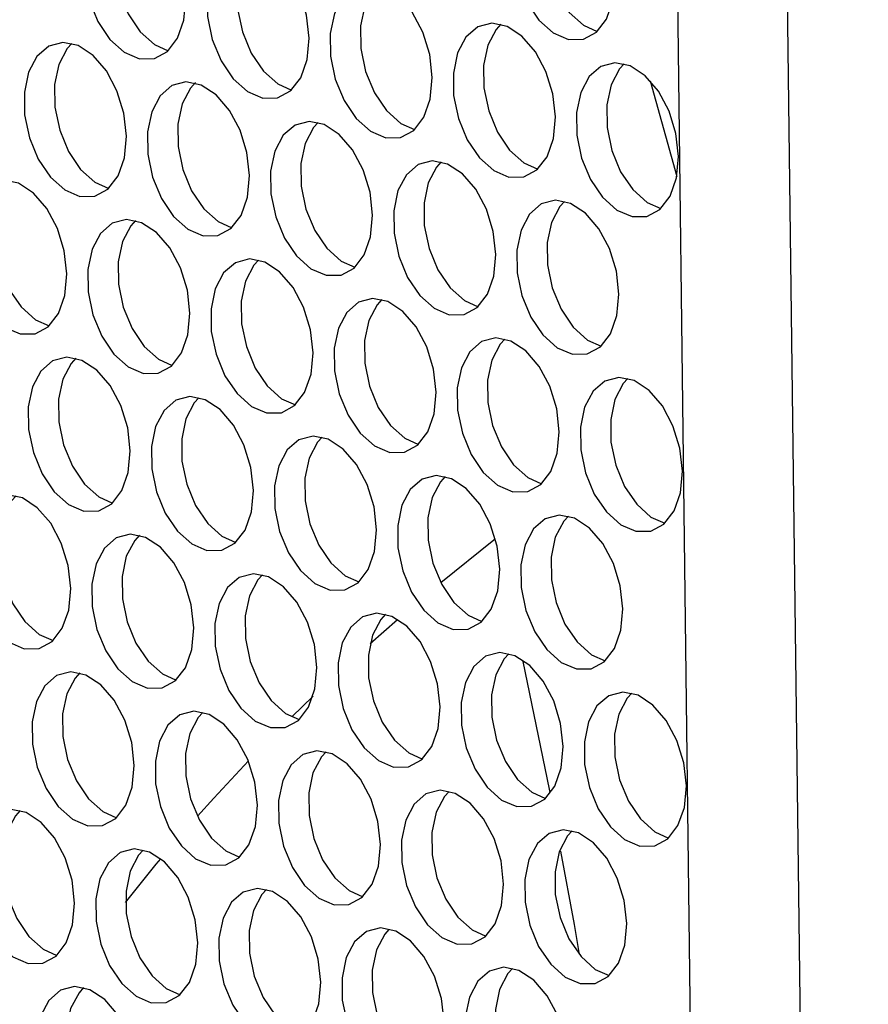
# Model space of a CAD drawing. Units: millimetres. Extents: x 100 to 5840, y 100 to 4103.
# Drawn here: x 4629 to 4672, y 3119 to 3168 of the extents above; entities that cross this region are included whole.
import ezdxf

# ---------------------------------------------------------------- set-up
doc = ezdxf.new("R2010")
doc.units = ezdxf.units.MM
doc.header["$LTSCALE"] = 20

msp = doc.modelspace()

# ---------------------------------------------------------------- linework, layer by layer
at = {"color": 7, "linetype": 'Continuous', "lineweight": 25}
for p, q in [((4666.672, 3254.795), (4671.807, 2842.5)), ((4666.124, 2857.214), (4661.311, 3243.622)), ((4660.857, 3164.911), (4662.188, 3160.1))]:
    msp.add_line(p, q, dxfattribs=at)
at = {"color": 8, "linetype": 'Continuous', "lineweight": 25}
for p, q in [((4646.791, 3136.646), (4648.162, 3137.855)), ((4642.852, 3132.954), (4643.919, 3133.989))]:
    msp.add_line(p, q, dxfattribs=at)
at = {"color": 7, "linetype": 'Continuous', "lineweight": 25, "flags": 128}
for points in [[(4659.083, 3170.007), (4658.955, 3171.163), (4658.61, 3172.289), (4658.078, 3173.286), (4657.407, 3174.065), (4656.656, 3174.556), (4655.892, 3174.717), (4655.184, 3174.532), (4654.593, 3174.019), (4654.173, 3173.222), (4653.96, 3172.213), (4653.974, 3171.081), (4654.214, 3169.927), (4654.657, 3168.854), (4655.266, 3167.956), (4655.984, 3167.313), (4656.75, 3166.984), (4657.495, 3166.996), (4658.152, 3167.349), (4658.663, 3168.011), (4658.983, 3168.924), (4659.083, 3170.007)], [(4656.347, 3174.662), (4656.113, 3174.405), (4655.693, 3173.608), (4655.48, 3172.599), (4655.494, 3171.467), (4655.734, 3170.313), (4656.178, 3169.24), (4656.786, 3168.342), (4657.505, 3167.7), (4658.195, 3167.387)], [(4637.536, 3169.042), (4637.408, 3170.197), (4637.063, 3171.324), (4636.531, 3172.321), (4635.86, 3173.1), (4635.109, 3173.591), (4634.345, 3173.752), (4633.637, 3173.567), (4633.046, 3173.054), (4632.626, 3172.257), (4632.413, 3171.248), (4632.427, 3170.116), (4632.667, 3168.962), (4633.11, 3167.888), (4633.719, 3166.991), (4634.437, 3166.348), (4635.203, 3166.018), (4635.948, 3166.031), (4636.605, 3166.384), (4637.116, 3167.046), (4637.436, 3167.959), (4637.536, 3169.042)], [(4634.8, 3173.697), (4634.566, 3173.44), (4634.146, 3172.643), (4633.933, 3171.634), (4633.947, 3170.502), (4634.187, 3169.348), (4634.631, 3168.275), (4635.239, 3167.377), (4635.958, 3166.734), (4636.648, 3166.422)], [(4643.721, 3167.059), (4643.593, 3168.215), (4643.247, 3169.341), (4642.715, 3170.338), (4642.044, 3171.117), (4641.293, 3171.608), (4640.53, 3171.769), (4639.821, 3171.584), (4639.23, 3171.071), (4638.81, 3170.274), (4638.597, 3169.265), (4638.612, 3168.133), (4638.851, 3166.979), (4639.295, 3165.906), (4639.903, 3165.008), (4640.622, 3164.365), (4641.388, 3164.036), (4642.132, 3164.048), (4642.789, 3164.401), (4643.3, 3165.063), (4643.62, 3165.976), (4643.721, 3167.059)], [(4640.985, 3171.714), (4640.751, 3171.457), (4640.33, 3170.66), (4640.118, 3169.651), (4640.132, 3168.519), (4640.371, 3167.365), (4640.815, 3166.292), (4641.423, 3165.394), (4642.142, 3164.752), (4642.832, 3164.439)], [(4649.905, 3165.076), (4649.777, 3166.232), (4649.432, 3167.358), (4648.9, 3168.355), (4648.228, 3169.134), (4647.478, 3169.625), (4646.714, 3169.786), (4646.005, 3169.601), (4645.415, 3169.088), (4644.994, 3168.291), (4644.782, 3167.282), (4644.796, 3166.15), (4645.035, 3164.996), (4645.479, 3163.923), (4646.087, 3163.025), (4646.806, 3162.383), (4647.572, 3162.053), (4648.317, 3162.065), (4648.974, 3162.418), (4649.485, 3163.08), (4649.805, 3163.993), (4649.905, 3165.076)], [(4647.169, 3169.731), (4646.935, 3169.474), (4646.515, 3168.677), (4646.302, 3167.668), (4646.316, 3166.537), (4646.556, 3165.383), (4646.999, 3164.309), (4647.608, 3163.411), (4648.327, 3162.769), (4649.017, 3162.457)], [(4656.09, 3163.093), (4655.961, 3164.249), (4655.616, 3165.375), (4655.084, 3166.372), (4654.413, 3167.151), (4653.662, 3167.643), (4652.899, 3167.803), (4652.19, 3167.619), (4651.599, 3167.105), (4651.179, 3166.309), (4650.966, 3165.299), (4650.98, 3164.168), (4651.22, 3163.014), (4651.663, 3161.94), (4652.272, 3161.042), (4652.991, 3160.4), (4653.756, 3160.07), (4654.501, 3160.082), (4655.158, 3160.435), (4655.669, 3161.098), (4655.989, 3162.011), (4656.09, 3163.093)], [(4653.353, 3167.748), (4653.119, 3167.491), (4652.699, 3166.695), (4652.487, 3165.686), (4652.501, 3164.554), (4652.74, 3163.4), (4653.184, 3162.326), (4653.792, 3161.428), (4654.511, 3160.786), (4655.201, 3160.474)], [(4634.543, 3162.128), (4634.414, 3163.284), (4634.069, 3164.41), (4633.537, 3165.407), (4632.866, 3166.186), (4632.115, 3166.677), (4631.352, 3166.838), (4630.643, 3166.653), (4630.052, 3166.14), (4629.632, 3165.343), (4629.419, 3164.334), (4629.433, 3163.202), (4629.673, 3162.048), (4630.116, 3160.975), (4630.725, 3160.077), (4631.444, 3159.435), (4632.209, 3159.105), (4632.954, 3159.117), (4633.611, 3159.47), (4634.122, 3160.132), (4634.442, 3161.045), (4634.543, 3162.128)], [(4631.806, 3166.783), (4631.572, 3166.526), (4631.152, 3165.729), (4630.94, 3164.72), (4630.954, 3163.589), (4631.193, 3162.435), (4631.637, 3161.361), (4632.245, 3160.463), (4632.964, 3159.821), (4633.654, 3159.508)], [(4662.274, 3161.11), (4662.146, 3162.266), (4661.8, 3163.393), (4661.268, 3164.389), (4660.597, 3165.168), (4659.847, 3165.66), (4659.083, 3165.82), (4658.374, 3165.636), (4657.784, 3165.122), (4657.363, 3164.326), (4657.151, 3163.317), (4657.165, 3162.185), (4657.404, 3161.031), (4657.848, 3159.957), (4658.456, 3159.059), (4659.175, 3158.417), (4659.941, 3158.087), (4660.685, 3158.099), (4661.342, 3158.452), (4661.854, 3159.115), (4662.174, 3160.028), (4662.274, 3161.11)], [(4659.538, 3165.766), (4659.304, 3165.508), (4658.884, 3164.712), (4658.671, 3163.703), (4658.685, 3162.571), (4658.925, 3161.417), (4659.368, 3160.343), (4659.977, 3159.445), (4660.695, 3158.803), (4661.385, 3158.491)], [(4640.727, 3160.145), (4640.599, 3161.301), (4640.253, 3162.427), (4639.721, 3163.424), (4639.05, 3164.203), (4638.3, 3164.695), (4637.536, 3164.855), (4636.827, 3164.671), (4636.237, 3164.157), (4635.816, 3163.36), (4635.604, 3162.351), (4635.618, 3161.22), (4635.857, 3160.066), (4636.301, 3158.992), (4636.909, 3158.094), (4637.628, 3157.452), (4638.394, 3157.122), (4639.138, 3157.134), (4639.795, 3157.487), (4640.307, 3158.15), (4640.627, 3159.063), (4640.727, 3160.145)], [(4638.017, 3164.824), (4637.757, 3164.543), (4637.337, 3163.747), (4637.124, 3162.738), (4637.138, 3161.606), (4637.378, 3160.452), (4637.821, 3159.378), (4638.43, 3158.48), (4639.148, 3157.838), (4639.838, 3157.526)], [(4646.911, 3158.162), (4646.783, 3159.318), (4646.438, 3160.445), (4645.906, 3161.441), (4645.235, 3162.22), (4644.484, 3162.712), (4643.72, 3162.872), (4643.012, 3162.688), (4642.421, 3162.174), (4642.001, 3161.378), (4641.788, 3160.369), (4641.802, 3159.237), (4642.042, 3158.083), (4642.485, 3157.009), (4643.094, 3156.111), (4643.813, 3155.469), (4644.578, 3155.139), (4645.323, 3155.151), (4645.98, 3155.504), (4646.491, 3156.167), (4646.811, 3157.08), (4646.911, 3158.162)], [(4644.175, 3162.817), (4643.941, 3162.56), (4643.521, 3161.764), (4643.308, 3160.755), (4643.323, 3159.623), (4643.562, 3158.469), (4644.006, 3157.395), (4644.614, 3156.497), (4645.333, 3155.855), (4646.023, 3155.543)], [(4653.096, 3156.179), (4652.968, 3157.335), (4652.622, 3158.462), (4652.09, 3159.459), (4651.419, 3160.237), (4650.668, 3160.729), (4649.905, 3160.89), (4649.196, 3160.705), (4648.605, 3160.191), (4648.185, 3159.395), (4647.973, 3158.386), (4647.987, 3157.254), (4648.226, 3156.1), (4648.67, 3155.026), (4649.278, 3154.128), (4649.997, 3153.486), (4650.763, 3153.156), (4651.507, 3153.168), (4652.164, 3153.521), (4652.675, 3154.184), (4652.995, 3155.097), (4653.096, 3156.179)], [(4650.36, 3160.835), (4650.126, 3160.578), (4649.705, 3159.781), (4649.493, 3158.772), (4649.507, 3157.64), (4649.746, 3156.486), (4650.19, 3155.412), (4650.798, 3154.515), (4651.517, 3153.872), (4652.207, 3153.56)], [(4631.549, 3155.214), (4631.421, 3156.37), (4631.075, 3157.496), (4630.543, 3158.493), (4629.872, 3159.272), (4629.121, 3159.764), (4628.358, 3159.924), (4627.649, 3159.74), (4627.058, 3159.226), (4626.638, 3158.43), (4626.426, 3157.421), (4626.44, 3156.289), (4626.679, 3155.135), (4627.123, 3154.061), (4627.731, 3153.163), (4628.45, 3152.521), (4629.216, 3152.191), (4629.96, 3152.203), (4630.617, 3152.556), (4631.128, 3153.219), (4631.448, 3154.132), (4631.549, 3155.214)], [(4628.813, 3159.869), (4628.579, 3159.612), (4628.158, 3158.816), (4627.946, 3157.807), (4627.96, 3156.675), (4628.199, 3155.521), (4628.643, 3154.447), (4629.251, 3153.549), (4629.97, 3152.907), (4630.66, 3152.595)], [(4659.28, 3154.197), (4659.152, 3155.352), (4658.807, 3156.479), (4658.275, 3157.476), (4657.604, 3158.255), (4656.853, 3158.746), (4656.089, 3158.907), (4655.381, 3158.722), (4654.79, 3158.209), (4654.369, 3157.412), (4654.157, 3156.403), (4654.171, 3155.271), (4654.411, 3154.117), (4654.854, 3153.043), (4655.462, 3152.146), (4656.181, 3151.503), (4656.947, 3151.173), (4657.692, 3151.186), (4658.349, 3151.539), (4658.86, 3152.201), (4659.18, 3153.114), (4659.28, 3154.197)], [(4656.544, 3158.852), (4656.31, 3158.595), (4655.89, 3157.798), (4655.677, 3156.789), (4655.691, 3155.657), (4655.931, 3154.503), (4656.374, 3153.43), (4656.983, 3152.532), (4657.702, 3151.889), (4658.392, 3151.577)], [(4637.733, 3153.231), (4637.605, 3154.387), (4637.26, 3155.514), (4636.728, 3156.511), (4636.057, 3157.289), (4635.306, 3157.781), (4634.542, 3157.942), (4633.834, 3157.757), (4633.243, 3157.243), (4632.822, 3156.447), (4632.61, 3155.438), (4632.624, 3154.306), (4632.864, 3153.152), (4633.307, 3152.078), (4633.915, 3151.18), (4634.634, 3150.538), (4635.4, 3150.208), (4636.145, 3150.22), (4636.802, 3150.573), (4637.313, 3151.236), (4637.633, 3152.149), (4637.733, 3153.231)], [(4634.997, 3157.887), (4634.763, 3157.63), (4634.343, 3156.833), (4634.13, 3155.824), (4634.144, 3154.692), (4634.384, 3153.538), (4634.827, 3152.464), (4635.436, 3151.566), (4636.155, 3150.924), (4636.845, 3150.612)], [(4643.918, 3151.249), (4643.789, 3152.404), (4643.444, 3153.531), (4642.912, 3154.528), (4642.241, 3155.307), (4641.49, 3155.798), (4640.727, 3155.959), (4640.018, 3155.774), (4639.427, 3155.261), (4639.007, 3154.464), (4638.794, 3153.455), (4638.808, 3152.323), (4639.048, 3151.169), (4639.492, 3150.095), (4640.1, 3149.198), (4640.819, 3148.555), (4641.585, 3148.225), (4642.329, 3148.238), (4642.986, 3148.591), (4643.497, 3149.253), (4643.817, 3150.166), (4643.918, 3151.249)], [(4641.182, 3155.904), (4640.948, 3155.647), (4640.527, 3154.85), (4640.315, 3153.841), (4640.329, 3152.709), (4640.568, 3151.555), (4641.012, 3150.482), (4641.62, 3149.584), (4642.339, 3148.941), (4643.029, 3148.629)], [(4650.102, 3149.266), (4649.974, 3150.422), (4649.628, 3151.548), (4649.097, 3152.545), (4648.425, 3153.324), (4647.675, 3153.815), (4646.911, 3153.976), (4646.202, 3153.791), (4645.612, 3153.278), (4645.191, 3152.481), (4644.979, 3151.472), (4644.993, 3150.34), (4645.232, 3149.186), (4645.676, 3148.113), (4646.284, 3147.215), (4647.003, 3146.572), (4647.769, 3146.243), (4648.513, 3146.255), (4649.17, 3146.608), (4649.682, 3147.27), (4650.002, 3148.183), (4650.102, 3149.266)], [(4647.366, 3153.921), (4647.132, 3153.664), (4646.712, 3152.867), (4646.499, 3151.858), (4646.513, 3150.726), (4646.753, 3149.572), (4647.196, 3148.499), (4647.805, 3147.601), (4648.524, 3146.958), (4649.214, 3146.646)], [(4656.287, 3147.283), (4656.158, 3148.439), (4655.813, 3149.565), (4655.281, 3150.562), (4654.61, 3151.341), (4653.859, 3151.832), (4653.095, 3151.993), (4652.387, 3151.808), (4651.796, 3151.295), (4651.376, 3150.498), (4651.163, 3149.489), (4651.177, 3148.357), (4651.417, 3147.203), (4651.86, 3146.13), (4652.469, 3145.232), (4653.188, 3144.59), (4653.953, 3144.26), (4654.698, 3144.272), (4655.355, 3144.625), (4655.866, 3145.287), (4656.186, 3146.2), (4656.287, 3147.283)], [(4653.55, 3151.938), (4653.316, 3151.681), (4652.896, 3150.884), (4652.684, 3149.875), (4652.698, 3148.744), (4652.937, 3147.59), (4653.381, 3146.516), (4653.989, 3145.618), (4654.708, 3144.976), (4655.398, 3144.663)], [(4634.74, 3146.318), (4634.611, 3147.474), (4634.266, 3148.6), (4633.734, 3149.597), (4633.063, 3150.376), (4632.312, 3150.867), (4631.548, 3151.028), (4630.84, 3150.843), (4630.249, 3150.33), (4629.829, 3149.533), (4629.616, 3148.524), (4629.63, 3147.392), (4629.87, 3146.238), (4630.313, 3145.165), (4630.922, 3144.267), (4631.641, 3143.624), (4632.406, 3143.295), (4633.151, 3143.307), (4633.808, 3143.66), (4634.319, 3144.322), (4634.639, 3145.235), (4634.74, 3146.318)], [(4632.003, 3150.973), (4631.769, 3150.716), (4631.349, 3149.919), (4631.136, 3148.91), (4631.151, 3147.778), (4631.39, 3146.624), (4631.834, 3145.551), (4632.442, 3144.653), (4633.161, 3144.01), (4633.851, 3143.698)], [(4662.471, 3145.3), (4662.343, 3146.456), (4661.997, 3147.582), (4661.465, 3148.579), (4660.794, 3149.358), (4660.044, 3149.85), (4659.28, 3150.01), (4658.571, 3149.826), (4657.98, 3149.312), (4657.56, 3148.515), (4657.348, 3147.506), (4657.362, 3146.375), (4657.601, 3145.221), (4658.045, 3144.147), (4658.653, 3143.249), (4659.372, 3142.607), (4660.138, 3142.277), (4660.882, 3142.289), (4661.539, 3142.642), (4662.051, 3143.305), (4662.371, 3144.218), (4662.471, 3145.3)], [(4659.735, 3149.955), (4659.501, 3149.698), (4659.08, 3148.902), (4658.868, 3147.893), (4658.882, 3146.761), (4659.122, 3145.607), (4659.565, 3144.533), (4660.173, 3143.635), (4660.892, 3142.993), (4661.582, 3142.681)], [(4640.924, 3144.335), (4640.796, 3145.491), (4640.45, 3146.617), (4639.918, 3147.614), (4639.247, 3148.393), (4638.497, 3148.884), (4637.733, 3149.045), (4637.024, 3148.86), (4636.433, 3148.347), (4636.013, 3147.55), (4635.801, 3146.541), (4635.815, 3145.409), (4636.054, 3144.255), (4636.498, 3143.182), (4637.106, 3142.284), (4637.825, 3141.641), (4638.591, 3141.312), (4639.335, 3141.324), (4639.992, 3141.677), (4640.504, 3142.339), (4640.824, 3143.252), (4640.924, 3144.335)], [(4638.188, 3148.99), (4637.954, 3148.733), (4637.533, 3147.936), (4637.321, 3146.927), (4637.335, 3145.795), (4637.575, 3144.641), (4638.018, 3143.568), (4638.626, 3142.67), (4639.345, 3142.028), (4640.035, 3141.715)], [(4647.108, 3142.352), (4646.98, 3143.508), (4646.635, 3144.634), (4646.103, 3145.631), (4645.432, 3146.41), (4644.681, 3146.902), (4643.917, 3147.062), (4643.209, 3146.878), (4642.618, 3146.364), (4642.198, 3145.567), (4641.985, 3144.558), (4641.999, 3143.427), (4642.239, 3142.273), (4642.682, 3141.199), (4643.291, 3140.301), (4644.01, 3139.659), (4644.775, 3139.329), (4645.52, 3139.341), (4646.177, 3139.694), (4646.688, 3140.357), (4647.008, 3141.27), (4647.108, 3142.352)], [(4644.372, 3147.007), (4644.138, 3146.75), (4643.718, 3145.954), (4643.505, 3144.944), (4643.519, 3143.813), (4643.759, 3142.659), (4644.203, 3141.585), (4644.811, 3140.687), (4645.53, 3140.045), (4646.22, 3139.733)], [(4653.293, 3140.369), (4653.165, 3141.525), (4652.819, 3142.651), (4652.287, 3143.648), (4651.616, 3144.427), (4650.865, 3144.919), (4650.102, 3145.079), (4649.393, 3144.895), (4648.802, 3144.381), (4648.382, 3143.585), (4648.169, 3142.576), (4648.184, 3141.444), (4648.423, 3140.29), (4648.867, 3139.216), (4649.475, 3138.318), (4650.194, 3137.676), (4650.96, 3137.346), (4651.704, 3137.358), (4652.361, 3137.711), (4652.872, 3138.374), (4653.192, 3139.287), (4653.293, 3140.369)], [(4650.557, 3145.024), (4650.323, 3144.767), (4649.902, 3143.971), (4649.69, 3142.962), (4649.704, 3141.83), (4649.943, 3140.676), (4650.387, 3139.602), (4650.995, 3138.704), (4651.714, 3138.062), (4652.404, 3137.75)], [(4631.746, 3139.404), (4631.618, 3140.56), (4631.272, 3141.686), (4630.74, 3142.683), (4630.069, 3143.462), (4629.318, 3143.954), (4628.555, 3144.114), (4627.846, 3143.929), (4627.255, 3143.416), (4626.835, 3142.619), (4626.622, 3141.61), (4626.637, 3140.479), (4626.876, 3139.325), (4627.32, 3138.251), (4627.928, 3137.353), (4628.647, 3136.711), (4629.413, 3136.381), (4630.157, 3136.393), (4630.814, 3136.746), (4631.325, 3137.408), (4631.645, 3138.322), (4631.746, 3139.404)], [(4629.01, 3144.059), (4628.776, 3143.802), (4628.355, 3143.006), (4628.143, 3141.996), (4628.157, 3140.865), (4628.396, 3139.711), (4628.84, 3138.637), (4629.448, 3137.739), (4630.167, 3137.097), (4630.857, 3136.785)], [(4659.477, 3138.386), (4659.349, 3139.542), (4659.004, 3140.669), (4658.472, 3141.666), (4657.8, 3142.444), (4657.05, 3142.936), (4656.286, 3143.097), (4655.577, 3142.912), (4654.987, 3142.398), (4654.566, 3141.602), (4654.354, 3140.593), (4654.368, 3139.461), (4654.607, 3138.307), (4655.051, 3137.233), (4655.659, 3136.335), (4656.378, 3135.693), (4657.144, 3135.363), (4657.889, 3135.375), (4658.546, 3135.728), (4659.057, 3136.391), (4659.377, 3137.304), (4659.477, 3138.386)], [(4656.741, 3143.042), (4656.507, 3142.785), (4656.087, 3141.988), (4655.874, 3140.979), (4655.888, 3139.847), (4656.128, 3138.693), (4656.571, 3137.619), (4657.18, 3136.721), (4657.899, 3136.079), (4658.589, 3135.767)], [(4637.93, 3137.421), (4637.802, 3138.577), (4637.457, 3139.703), (4636.925, 3140.7), (4636.253, 3141.479), (4635.503, 3141.971), (4634.739, 3142.131), (4634.03, 3141.947), (4633.44, 3141.433), (4633.019, 3140.637), (4632.807, 3139.627), (4632.821, 3138.496), (4633.06, 3137.342), (4633.504, 3136.268), (4634.112, 3135.37), (4634.831, 3134.728), (4635.597, 3134.398), (4636.342, 3134.41), (4636.999, 3134.763), (4637.51, 3135.426), (4637.83, 3136.339), (4637.93, 3137.421)], [(4635.194, 3142.076), (4634.96, 3141.819), (4634.54, 3141.023), (4634.327, 3140.014), (4634.341, 3138.882), (4634.581, 3137.728), (4635.024, 3136.654), (4635.633, 3135.756), (4636.352, 3135.114), (4637.042, 3134.802)], [(4644.115, 3135.438), (4643.986, 3136.594), (4643.641, 3137.721), (4643.109, 3138.718), (4642.438, 3139.496), (4641.687, 3139.988), (4640.924, 3140.148), (4640.215, 3139.964), (4639.624, 3139.45), (4639.204, 3138.654), (4638.991, 3137.645), (4639.005, 3136.513), (4639.245, 3135.359), (4639.688, 3134.285), (4640.297, 3133.387), (4641.016, 3132.745), (4641.781, 3132.415), (4642.526, 3132.427), (4643.183, 3132.78), (4643.694, 3133.443), (4644.014, 3134.356), (4644.115, 3135.438)], [(4641.378, 3140.094), (4641.144, 3139.837), (4640.724, 3139.04), (4640.512, 3138.031), (4640.526, 3136.899), (4640.765, 3135.745), (4641.209, 3134.671), (4641.817, 3133.773), (4642.536, 3133.131), (4643.226, 3132.819)], [(4650.299, 3133.456), (4650.171, 3134.611), (4649.825, 3135.738), (4649.293, 3136.735), (4648.622, 3137.514), (4647.872, 3138.005), (4647.108, 3138.166), (4646.399, 3137.981), (4645.809, 3137.468), (4645.388, 3136.671), (4645.176, 3135.662), (4645.19, 3134.53), (4645.429, 3133.376), (4645.873, 3132.302), (4646.481, 3131.405), (4647.2, 3130.762), (4647.966, 3130.432), (4648.71, 3130.445), (4649.367, 3130.798), (4649.879, 3131.46), (4650.199, 3132.373), (4650.299, 3133.456)], [(4647.563, 3138.111), (4647.329, 3137.854), (4646.909, 3137.057), (4646.696, 3136.048), (4646.71, 3134.916), (4646.95, 3133.762), (4647.393, 3132.689), (4648.002, 3131.791), (4648.721, 3131.148), (4649.41, 3130.836)], [(4656.483, 3131.473), (4656.355, 3132.629), (4656.01, 3133.755), (4655.478, 3134.752), (4654.807, 3135.531), (4654.056, 3136.022), (4653.292, 3136.183), (4652.584, 3135.998), (4651.993, 3135.485), (4651.573, 3134.688), (4651.36, 3133.679), (4651.374, 3132.547), (4651.614, 3131.393), (4652.057, 3130.32), (4652.666, 3129.422), (4653.385, 3128.779), (4654.15, 3128.45), (4654.895, 3128.462), (4655.552, 3128.815), (4656.063, 3129.477), (4656.383, 3130.39), (4656.483, 3131.473)], [(4653.747, 3136.128), (4653.513, 3135.871), (4653.093, 3135.074), (4652.88, 3134.065), (4652.895, 3132.933), (4653.134, 3131.779), (4653.578, 3130.706), (4654.186, 3129.808), (4654.905, 3129.165), (4655.595, 3128.853)], [(4654.457, 3135.734), (4655.778, 3129.322), (4655.809, 3129.152)], [(4634.936, 3130.508), (4634.808, 3131.663), (4634.463, 3132.79), (4633.931, 3133.787), (4633.26, 3134.565), (4632.509, 3135.057), (4631.745, 3135.218), (4631.037, 3135.033), (4630.446, 3134.52), (4630.026, 3133.723), (4629.813, 3132.714), (4629.827, 3131.582), (4630.067, 3130.428), (4630.51, 3129.354), (4631.119, 3128.456), (4631.838, 3127.814), (4632.603, 3127.484), (4633.348, 3127.497), (4634.005, 3127.849), (4634.516, 3128.512), (4634.836, 3129.425), (4634.936, 3130.508)], [(4632.2, 3135.163), (4631.966, 3134.906), (4631.546, 3134.109), (4631.333, 3133.1), (4631.348, 3131.968), (4631.587, 3130.814), (4632.031, 3129.74), (4632.639, 3128.843), (4633.358, 3128.2), (4634.048, 3127.888)], [(4662.668, 3129.49), (4662.54, 3130.646), (4662.194, 3131.772), (4661.662, 3132.769), (4660.991, 3133.548), (4660.24, 3134.039), (4659.477, 3134.2), (4658.768, 3134.015), (4658.177, 3133.502), (4657.757, 3132.705), (4657.545, 3131.696), (4657.559, 3130.564), (4657.798, 3129.41), (4658.242, 3128.337), (4658.85, 3127.439), (4659.569, 3126.796), (4660.335, 3126.467), (4661.079, 3126.479), (4661.736, 3126.832), (4662.247, 3127.494), (4662.568, 3128.407), (4662.668, 3129.49)], [(4659.932, 3134.145), (4659.698, 3133.888), (4659.277, 3133.091), (4659.065, 3132.082), (4659.079, 3130.95), (4659.318, 3129.797), (4659.762, 3128.723), (4660.37, 3127.825), (4661.089, 3127.183), (4661.779, 3126.87)], [(4641.121, 3128.525), (4640.993, 3129.681), (4640.647, 3130.807), (4640.115, 3131.804), (4639.444, 3132.583), (4638.693, 3133.074), (4637.93, 3133.235), (4637.221, 3133.05), (4636.63, 3132.537), (4636.21, 3131.74), (4635.998, 3130.731), (4636.012, 3129.599), (4636.251, 3128.445), (4636.695, 3127.372), (4637.303, 3126.474), (4638.022, 3125.831), (4638.788, 3125.502), (4639.532, 3125.514), (4640.189, 3125.867), (4640.7, 3126.529), (4641.021, 3127.442), (4641.121, 3128.525)], [(4638.385, 3133.18), (4638.151, 3132.923), (4637.73, 3132.126), (4637.518, 3131.117), (4637.532, 3129.985), (4637.771, 3128.831), (4638.215, 3127.758), (4638.823, 3126.86), (4639.542, 3126.217), (4640.232, 3125.905)], [(4647.305, 3126.542), (4647.177, 3127.698), (4646.832, 3128.824), (4646.3, 3129.821), (4645.629, 3130.6), (4644.878, 3131.091), (4644.114, 3131.252), (4643.406, 3131.067), (4642.815, 3130.554), (4642.394, 3129.757), (4642.182, 3128.748), (4642.196, 3127.616), (4642.436, 3126.462), (4642.879, 3125.389), (4643.487, 3124.491), (4644.206, 3123.848), (4644.972, 3123.519), (4645.717, 3123.531), (4646.374, 3123.884), (4646.885, 3124.546), (4647.205, 3125.459), (4647.305, 3126.542)], [(4644.569, 3131.197), (4644.335, 3130.94), (4643.915, 3130.143), (4643.702, 3129.134), (4643.716, 3128.002), (4643.956, 3126.848), (4644.399, 3125.775), (4645.008, 3124.877), (4645.727, 3124.235), (4646.417, 3123.922)], [(4653.49, 3124.559), (4653.361, 3125.715), (4653.016, 3126.841), (4652.484, 3127.838), (4651.813, 3128.617), (4651.062, 3129.109), (4650.299, 3129.269), (4649.59, 3129.084), (4648.999, 3128.571), (4648.579, 3127.774), (4648.366, 3126.765), (4648.38, 3125.634), (4648.62, 3124.48), (4649.064, 3123.406), (4649.672, 3122.508), (4650.391, 3121.866), (4651.157, 3121.536), (4651.901, 3121.548), (4652.558, 3121.901), (4653.069, 3122.563), (4653.389, 3123.477), (4653.49, 3124.559)], [(4650.754, 3129.214), (4650.52, 3128.957), (4650.099, 3128.161), (4649.887, 3127.151), (4649.901, 3126.02), (4650.14, 3124.866), (4650.584, 3123.792), (4651.192, 3122.894), (4651.911, 3122.252), (4652.601, 3121.94)], [(4631.943, 3123.594), (4631.814, 3124.75), (4631.469, 3125.876), (4630.937, 3126.873), (4630.266, 3127.652), (4629.515, 3128.143), (4628.752, 3128.304), (4628.043, 3128.119), (4627.452, 3127.606), (4627.032, 3126.809), (4626.819, 3125.8), (4626.833, 3124.668), (4627.073, 3123.514), (4627.517, 3122.441), (4628.125, 3121.543), (4628.844, 3120.9), (4629.61, 3120.571), (4630.354, 3120.583), (4631.011, 3120.936), (4631.522, 3121.598), (4631.842, 3122.511), (4631.943, 3123.594)], [(4629.207, 3128.249), (4628.973, 3127.992), (4628.552, 3127.195), (4628.34, 3126.186), (4628.354, 3125.054), (4628.593, 3123.9), (4629.037, 3122.827), (4629.645, 3121.929), (4630.364, 3121.287), (4631.053, 3120.975)], [(4659.674, 3122.576), (4659.546, 3123.732), (4659.2, 3124.858), (4658.669, 3125.855), (4657.997, 3126.634), (4657.247, 3127.126), (4656.483, 3127.286), (4655.774, 3127.102), (4655.184, 3126.588), (4654.763, 3125.792), (4654.551, 3124.783), (4654.565, 3123.651), (4654.804, 3122.497), (4655.248, 3121.423), (4655.856, 3120.525), (4656.575, 3119.883), (4657.341, 3119.553), (4658.085, 3119.565), (4658.743, 3119.918), (4659.254, 3120.581), (4659.574, 3121.494), (4659.674, 3122.576)], [(4656.938, 3127.231), (4656.704, 3126.974), (4656.284, 3126.178), (4656.071, 3125.169), (4656.085, 3124.037), (4656.325, 3122.883), (4656.768, 3121.809), (4657.377, 3120.911), (4658.096, 3120.269), (4658.786, 3119.957)], [(4638.127, 3121.611), (4637.999, 3122.767), (4637.653, 3123.893), (4637.122, 3124.89), (4636.45, 3125.669), (4635.7, 3126.161), (4634.936, 3126.321), (4634.227, 3126.136), (4633.637, 3125.623), (4633.216, 3124.826), (4633.004, 3123.817), (4633.018, 3122.685), (4633.257, 3121.531), (4633.701, 3120.458), (4634.309, 3119.56), (4635.028, 3118.918), (4635.794, 3118.588), (4636.538, 3118.6), (4637.196, 3118.953), (4637.707, 3119.615), (4638.027, 3120.528), (4638.127, 3121.611)], [(4635.391, 3126.266), (4635.157, 3126.009), (4634.737, 3125.212), (4634.524, 3124.203), (4634.538, 3123.072), (4634.778, 3121.918), (4635.221, 3120.844), (4635.83, 3119.946), (4636.549, 3119.304), (4637.239, 3118.992)], [(4656.355, 3126.214), (4657.04, 3122.521), (4657.274, 3121.112)], [(4644.312, 3119.628), (4644.183, 3120.784), (4643.838, 3121.91), (4643.306, 3122.907), (4642.635, 3123.686), (4641.884, 3124.178), (4641.12, 3124.338), (4640.412, 3124.154), (4639.821, 3123.64), (4639.401, 3122.844), (4639.188, 3121.834), (4639.202, 3120.703), (4639.442, 3119.549), (4639.885, 3118.475), (4640.494, 3117.577), (4641.213, 3116.935), (4641.978, 3116.605), (4642.723, 3116.617), (4643.38, 3116.97), (4643.891, 3117.633), (4644.211, 3118.546), (4644.312, 3119.628)], [(4641.575, 3124.283), (4641.341, 3124.026), (4640.921, 3123.23), (4640.709, 3122.221), (4640.723, 3121.089), (4640.962, 3119.935), (4641.406, 3118.861), (4642.014, 3117.963), (4642.733, 3117.321), (4643.423, 3117.009)], [(4650.496, 3117.645), (4650.368, 3118.801), (4650.022, 3119.928), (4649.49, 3120.924), (4648.819, 3121.703), (4648.069, 3122.195), (4647.305, 3122.355), (4646.596, 3122.171), (4646.005, 3121.657), (4645.585, 3120.861), (4645.373, 3119.852), (4645.387, 3118.72), (4645.626, 3117.566), (4646.07, 3116.492), (4646.678, 3115.594), (4647.397, 3114.952), (4648.163, 3114.622), (4648.907, 3114.634), (4649.564, 3114.987), (4650.076, 3115.65), (4650.396, 3116.563), (4650.496, 3117.645)], [(4647.729, 3122.271), (4647.526, 3122.043), (4647.105, 3121.247), (4646.893, 3120.238), (4646.907, 3119.106), (4647.147, 3117.952), (4647.59, 3116.878), (4648.198, 3115.98), (4648.917, 3115.338), (4649.607, 3115.026)], [(4656.68, 3115.663), (4656.552, 3116.818), (4656.207, 3117.945), (4655.675, 3118.942), (4655.004, 3119.72), (4654.253, 3120.212), (4653.489, 3120.373), (4652.781, 3120.188), (4652.19, 3119.675), (4651.77, 3118.878), (4651.557, 3117.869), (4651.571, 3116.737), (4651.811, 3115.583), (4652.254, 3114.509), (4652.863, 3113.611), (4653.582, 3112.969), (4654.347, 3112.639), (4655.092, 3112.652), (4655.749, 3113.005), (4656.26, 3113.667), (4656.58, 3114.58), (4656.68, 3115.663)], [(4653.944, 3120.318), (4653.71, 3120.061), (4653.29, 3119.264), (4653.077, 3118.255), (4653.091, 3117.123), (4653.331, 3115.969), (4653.775, 3114.895), (4654.383, 3113.998), (4655.102, 3113.355), (4655.792, 3113.043)], [(4635.133, 3114.697), (4635.005, 3115.853), (4634.66, 3116.98), (4634.128, 3117.976), (4633.457, 3118.755), (4632.706, 3119.247), (4631.942, 3119.407), (4631.234, 3119.223), (4630.643, 3118.709), (4630.223, 3117.913), (4630.01, 3116.904), (4630.024, 3115.772), (4630.264, 3114.618), (4630.707, 3113.544), (4631.316, 3112.646), (4632.035, 3112.004), (4632.8, 3111.674), (4633.545, 3111.686), (4634.202, 3112.039), (4634.713, 3112.702), (4635.033, 3113.615), (4635.133, 3114.697)], [(4632.397, 3119.352), (4632.163, 3119.095), (4631.743, 3118.299), (4631.53, 3117.29), (4631.544, 3116.158), (4631.784, 3115.004), (4632.228, 3113.93), (4632.836, 3113.032), (4633.555, 3112.39), (4634.245, 3112.078)]]:
    msp.add_lwpolyline(points, dxfattribs=at)
at = {"color": 8, "linetype": 'Continuous', "lineweight": 25, "flags": 128}
for points in [[(4650.336, 3139.7), (4652.993, 3141.848), (4653.072, 3141.91)], [(4638.109, 3127.966), (4638.928, 3128.878), (4640.672, 3130.746)], [(4634.503, 3123.623), (4636.045, 3125.552), (4636.268, 3125.821)]]:
    msp.add_lwpolyline(points, dxfattribs=at)

doc.saveas('drawing.dxf')
